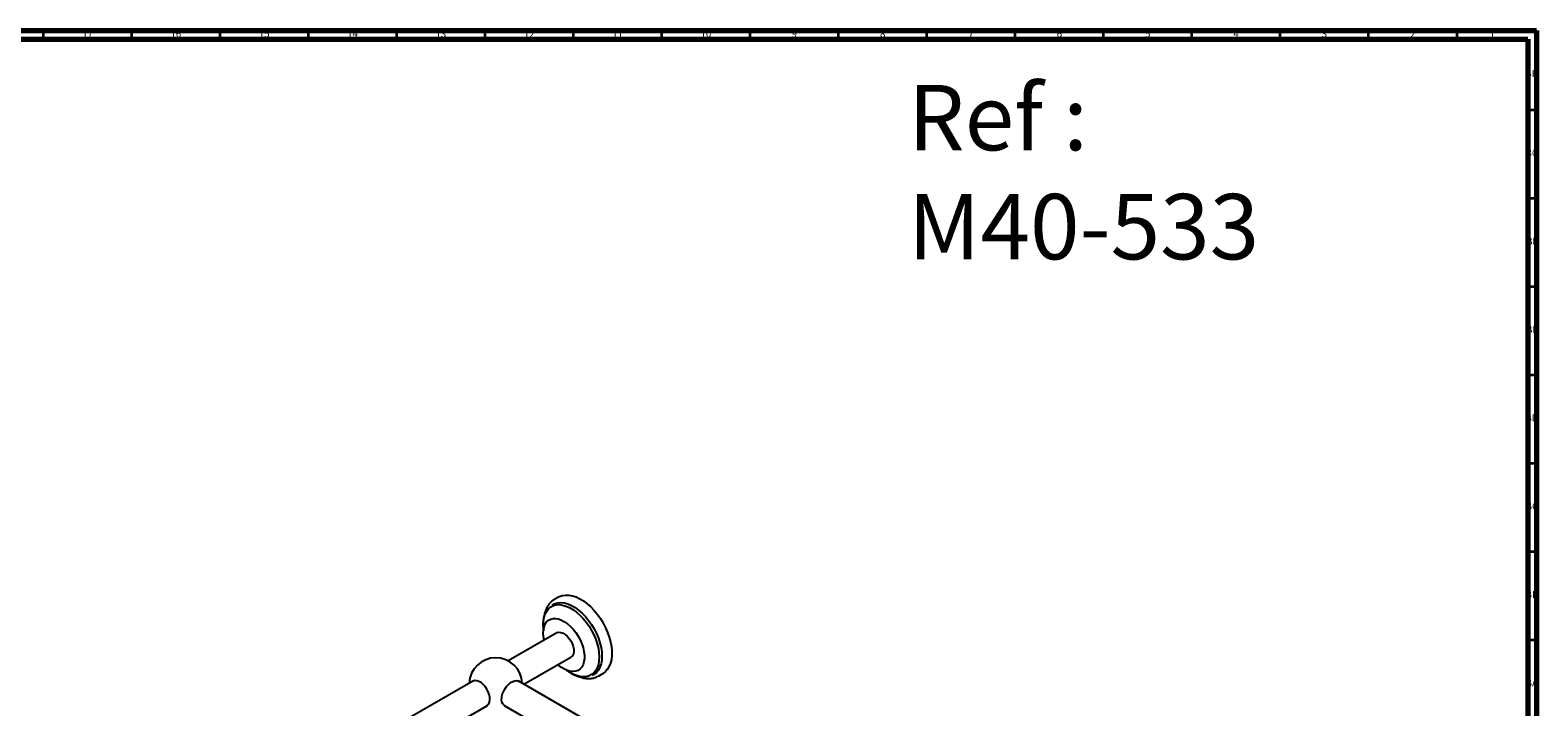
# Model space of a CAD drawing. Units: millimetres. Extents: x 3 to 2396, y 5 to 2395.
# Drawn here: x 1542 to 2396, y 2012 to 2395 of the extents above; entities that cross this region are included whole.
import ezdxf

# ---------------------------------------------------------------- set-up
doc = ezdxf.new("R2010")
doc.units = ezdxf.units.MM
doc.styles.add('SLDTEXTSTYLE0', font='TXT', dxfattribs={"width": 0.75})

msp = doc.modelspace()

# ---------------------------------------------------------------- linework, layer by layer
at = {"color": 5, "linetype": 'Continuous', "lineweight": 70}
for p, q in [((5, 2395), (2395, 2395)), ((10, 2390), (2390, 2390)), ((2390, 2390), (2390, 10)), ((2395, 2395), (2395, 5))]:
    msp.add_line(p, q, dxfattribs=at)
at = {"color": 5, "linetype": 'Continuous', "lineweight": 35}
for p, q in [((1550, 2390), (1550, 2395)), ((1600, 2390), (1600, 2395)), ((1650, 2390), (1650, 2395)), ((1700, 2390), (1700, 2395)), ((1750, 2390), (1750, 2395)), ((1800, 2390), (1800, 2395)), ((1850, 2390), (1850, 2395)), ((1900, 2390), (1900, 2395)), ((1950, 2390), (1950, 2395)), ((2000, 2390), (2000, 2395)), ((2050, 2390), (2050, 2395)), ((2100, 2390), (2100, 2395)), ((2150, 2390), (2150, 2395)), ((2200, 2390), (2200, 2395)), ((2250, 2390), (2250, 2395)), ((2300, 2390), (2300, 2395)), ((2350, 2390), (2350, 2395)), ((2390, 2350), (2395, 2350)), ((2390, 2300), (2395, 2300)), ((2390, 2250), (2395, 2250)), ((2390, 2200), (2395, 2200)), ((2390, 2150), (2395, 2150)), ((2390, 2100), (2395, 2100)), ((2390, 2050), (2395, 2050))]:
    msp.add_line(p, q, dxfattribs=at)
at = {"color": 7, "linetype": 'Continuous', "lineweight": 25}
for p, q in [((1841.55, 2074.16), (1839.04, 2072.72)), ((1838.31, 2069.98), (1837.7, 2069.63)), ((1840.52, 2053.91), (1812.98, 2038.01)), ((1821.92, 2024.76), (1848.49, 2040.1)), ((1793.32, 2026.67), (1752.88, 2003.32)), ((2244.43, 1780.85), (1818.61, 2026.67)), ((1860.7, 2029.79), (1861.31, 2030.15)), ((1864.04, 2029.41), (1866.55, 2030.86)), ((1761.81, 1990.06), (1801.3, 2012.85)), ((1810.63, 2012.85), (2235.49, 1767.59))]:
    msp.add_line(p, q, dxfattribs=at)
at = {"color": 7, "linetype": 'Continuous', "lineweight": 25, "flags": 128}
for points in [[(1841.55, 2074.16), (1842.12, 2074.46), (1843.74, 2075.05), (1845.51, 2075.32), (1847.41, 2075.27), (1849.39, 2074.9), (1851.44, 2074.21), (1853.53, 2073.22), (1855.62, 2071.94), (1857.69, 2070.39), (1859.71, 2068.58), (1861.65, 2066.55), (1863.49, 2064.33), (1865.19, 2061.94), (1866.73, 2059.41), (1868.1, 2056.79), (1869.27, 2054.11), (1870.23, 2051.4), (1870.96, 2048.72), (1871.45, 2046.08), (1871.7, 2043.54), (1871.7, 2041.12), (1871.45, 2038.86), (1870.96, 2036.79), (1870.23, 2034.95), (1869.27, 2033.35), (1868.1, 2032.02), (1866.73, 2030.97), (1866.55, 2030.86)], [(1832.84, 2058.56), (1832.97, 2060.78), (1833.34, 2062.82), (1833.95, 2064.65), (1834.8, 2066.24), (1835.87, 2067.56), (1837.13, 2068.6), (1838.58, 2069.33), (1840.19, 2069.75), (1841.94, 2069.85), (1843.79, 2069.63), (1845.71, 2069.09), (1847.68, 2068.24), (1849.67, 2067.09), (1851.65, 2065.66), (1853.57, 2063.98), (1855.42, 2062.07), (1857.16, 2059.96), (1858.77, 2057.68), (1860.22, 2055.27), (1861.49, 2052.77), (1862.56, 2050.21), (1863.4, 2047.65), (1864.02, 2045.11), (1864.39, 2042.64), (1864.52, 2040.27), (1864.39, 2038.05), (1864.02, 2036.01), (1863.4, 2034.18), (1862.56, 2032.59), (1861.49, 2031.27), (1860.22, 2030.23), (1858.77, 2029.5), (1857.16, 2029.07), (1855.42, 2028.97), (1853.57, 2029.2), (1851.65, 2029.74), (1849.67, 2030.59), (1847.68, 2031.74), (1846.45, 2032.6)], [(1838.31, 2069.98), (1839.44, 2070.52), (1841.09, 2070.95), (1842.88, 2071.06), (1844.78, 2070.83), (1846.76, 2070.27), (1848.79, 2069.4), (1850.83, 2068.22), (1852.85, 2066.75), (1854.83, 2065.02), (1856.73, 2063.06), (1858.52, 2060.89), (1860.17, 2058.55), (1861.66, 2056.08), (1862.96, 2053.51), (1864.06, 2050.88), (1864.93, 2048.25), (1865.56, 2045.64), (1865.94, 2043.1), (1866.07, 2040.68), (1865.94, 2038.4), (1865.56, 2036.3), (1864.93, 2034.42), (1864.06, 2032.79), (1862.96, 2031.43), (1861.66, 2030.36), (1861.31, 2030.15)], [(1832.84, 2053.74), (1832.96, 2055.63), (1833.33, 2057.33), (1833.94, 2058.82), (1834.77, 2060.05), (1835.81, 2061.01), (1837.04, 2061.67), (1838.43, 2062.01), (1839.94, 2062.04), (1841.55, 2061.74), (1843.23, 2061.13), (1844.93, 2060.22), (1846.62, 2059.03), (1848.27, 2057.58), (1849.84, 2055.91), (1851.29, 2054.04), (1852.6, 2052.03), (1853.74, 2049.91), (1854.68, 2047.72), (1855.4, 2045.53), (1855.89, 2043.36), (1856.14, 2041.27), (1856.14, 2039.3), (1855.89, 2037.5), (1855.4, 2035.9), (1854.68, 2034.54), (1853.74, 2033.44), (1852.6, 2032.63), (1851.29, 2032.13), (1849.84, 2031.94), (1848.27, 2032.08), (1846.62, 2032.53), (1844.93, 2033.29), (1843.23, 2034.35), (1841.55, 2035.67), (1841.27, 2035.93)], [(1833, 2055.89), (1832.97, 2056.19), (1832.84, 2058.56)], [(1833.29, 2049.74), (1832.96, 2051.7), (1832.84, 2053.74)], [(1840.52, 2053.91), (1840.73, 2054.02), (1841.72, 2054.27), (1842.84, 2054.18), (1844.04, 2053.76), (1845.26, 2053.02), (1846.44, 2052), (1847.54, 2050.74), (1848.49, 2049.31), (1849.25, 2047.77), (1849.79, 2046.2), (1850.09, 2044.66), (1850.12, 2043.23), (1849.9, 2041.98), (1849.41, 2040.97), (1848.7, 2040.23), (1848.49, 2040.1)], [(1800.66, 2012.49), (1801.31, 2012.86), (1801.99, 2013.63), (1802.44, 2014.68), (1802.64, 2015.96), (1802.58, 2017.41), (1802.25, 2018.96), (1801.68, 2020.54), (1800.88, 2022.07), (1799.91, 2023.49), (1798.8, 2024.72), (1797.61, 2025.72), (1796.38, 2026.42), (1795.19, 2026.81), (1794.08, 2026.86), (1793.1, 2026.56), (1792.69, 2026.3)], [(1811.27, 2012.49), (1810.63, 2012.86), (1809.94, 2013.63), (1809.49, 2014.68), (1809.29, 2015.96), (1809.36, 2017.41), (1809.68, 2018.96), (1810.26, 2020.54), (1811.05, 2022.07), (1812.02, 2023.49), (1813.13, 2024.72), (1814.33, 2025.72), (1815.55, 2026.42), (1816.74, 2026.81), (1817.85, 2026.86), (1818.83, 2026.56), (1819.24, 2026.3)]]:
    msp.add_lwpolyline(points, dxfattribs=at)
at = {"color": 7, "linetype": 'Continuous', "lineweight": 25}
msp.add_arc((1805.97, 2024.76), 15, 2.12082, 177.87918, dxfattribs=at)
for points, knots in [([(1834.07, 2065.49), (1833.93, 2065.19), (1833.52, 2064.35), (1833.09, 2062.74), (1832.77, 2060.81), (1832.73, 2059.44), (1832.72, 2058.8)], [0, 0, 0, 0, 0.161178, 0.451542, 0.743817, 1, 1, 1, 1]), ([(1838.94, 2072.61), (1838.74, 2072.51), (1838.02, 2072.12), (1836.96, 2071.17), (1835.77, 2069.8), (1834.79, 2068.2), (1834.04, 2066.37), (1833.6, 2064.92), (1833.48, 2064.05), (1833.46, 2063.9)], [0, 0, 0, 0, 0.066387, 0.241568, 0.416964, 0.594686, 0.776093, 0.961445, 1, 1, 1, 1]), ([(1832.72, 2058.8), (1832.72, 2058.4), (1832.75, 2057.25), (1832.84, 2056), (1833.01, 2055.13), (1833.02, 2055.07)], [0, 0, 0, 0, 0.328175, 0.950235, 1, 1, 1, 1]), ([(1845.85, 2032.95), (1846.39, 2032.53), (1847.57, 2031.62), (1849.43, 2030.52), (1851.37, 2029.61), (1853.28, 2029.01), (1854.64, 2028.71), (1855.33, 2028.7), (1855.42, 2028.7)], [0, 0, 0, 0, 0.1717708, 0.3711759, 0.5708046, 0.770492, 0.9698347, 1, 1, 1, 1]), ([(1853.75, 2028.95), (1854.1, 2028.82), (1855.15, 2028.43), (1856.88, 2028.11), (1858.91, 2027.97), (1860.83, 2028.18), (1862.47, 2028.61), (1863.39, 2029.1), (1863.77, 2029.3)], [0, 0, 0, 0, 0.098294, 0.296297, 0.491828, 0.683348, 0.87014, 1, 1, 1, 1])]:
    msp.add_open_spline(points, degree=3, knots=knots, dxfattribs=at)

# ---------------------------------------------------------------- texts
at = {"color": 7, "linetype": 'Continuous', "lineweight": 0, "style": 'SLDTEXTSTYLE0'}
for s, insert, char_height, attachment_point in [('17', (1574.92, 2395.06), 3.969, 2), ('16', (1624.92, 2395.06), 3.969, 2), ('15', (1674.92, 2395.06), 3.969, 2), ('14', (1724.92, 2395.06), 3.969, 2), ('13', (1774.92, 2395.06), 3.969, 2), ('12', (1824.92, 2395.06), 3.969, 2), ('11', (1874.92, 2395.06), 3.969, 2), ('10', (1924.92, 2395.06), 3.969, 2), ('9', (1974.96, 2395.06), 3.97, 2), ('8', (2024.96, 2395.06), 3.97, 2), ('7', (2074.96, 2395.06), 3.97, 2), ('6', (2124.96, 2395.06), 3.97, 2), ('5', (2174.96, 2395.06), 3.97, 2), ('4', (2224.96, 2395.06), 3.97, 2), ('3', (2274.96, 2395.06), 3.97, 2), ('2', (2324.96, 2395.06), 3.97, 2), ('1', (2369.96, 2395.06), 3.97, 2), ('BH', (2392.46, 2372.56), 3.969, 2), ('Ref : ^JM40-533', (2039.25, 2364.13), 37.0417, 1), ('BG', (2392.46, 2327.56), 3.969, 2), ('BF', (2392.43, 2277.56), 3.969, 2), ('BE', (2392.48, 2227.56), 3.969, 2), ('BD', (2392.42, 2177.56), 3.969, 2), ('BC', (2392.43, 2127.56), 3.969, 2), ('BB', (2392.44, 2077.56), 3.969, 2), ('BA', (2392.31, 2027.56), 3.969, 2)]:
    msp.add_mtext(s, dxfattribs=dict(at, insert=insert, char_height=char_height, attachment_point=attachment_point))

doc.saveas('drawing.dxf')
